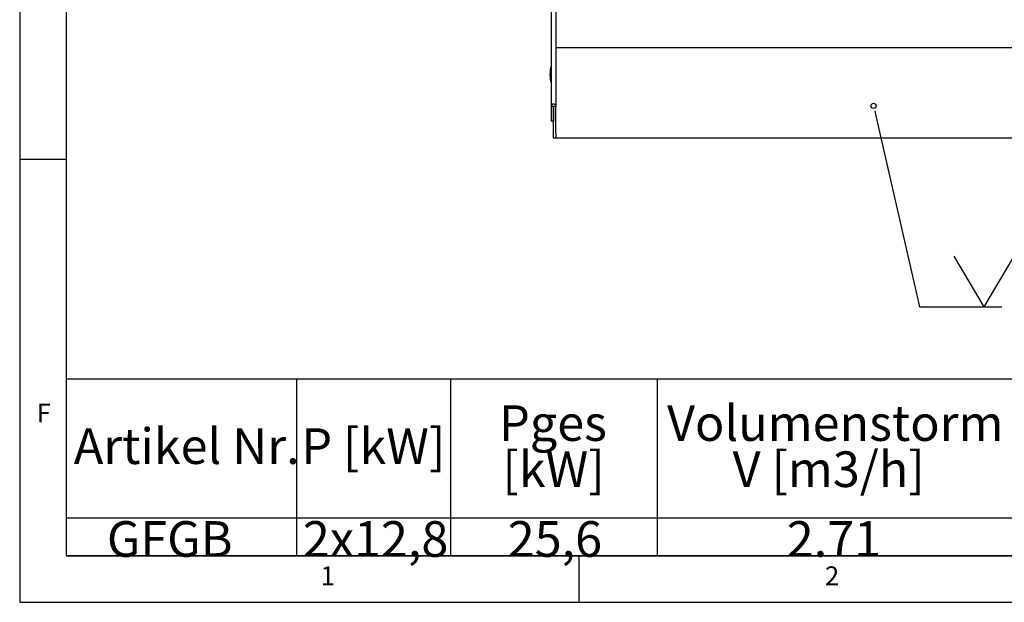
# Model space of a CAD drawing. Extents: x 5 to 415, y 5 to 292.
# Drawn here: x 5 to 102, y 5 to 62 of the extents above; entities that cross this region are included whole.
import ezdxf

# ---------------------------------------------------------------- set-up
doc = ezdxf.new("R2010")
doc.units = 0
doc.layers.get('0').update_dxf_attribs({"linetype": 'CONTINUOUS'})
doc.layers.add('BEMAßUNG', color=96, linetype='CONTINUOUS')
doc.layers.add('SLD-0', color=179, linetype='CONTINUOUS')
doc.styles.add('SLDTEXTSTYLE0', font='TXT', dxfattribs={"width": 0.75})
doc.styles.add('SLDTEXTSTYLE1', font='TXT', dxfattribs={"width": 0.59})

# ---------------------------------------------------------------- blocks, each defined once
blk = doc.blocks.new('SW_NOTE_0')
at = {"layer": 'BEMAßUNG', "color": 0, "insert": (0, 56.4), "char_height": 43.75, "attachment_point": 1, "style": 'SLDTEXTSTYLE0'}
blk.add_mtext('Artikel Nr.', dxfattribs=at)
blk = doc.blocks.new('SW_NOTE_0_1')
at = {"layer": 'BEMAßUNG', "color": 0, "insert": (0, 56.4), "char_height": 43.75, "attachment_point": 1, "style": 'SLDTEXTSTYLE0'}
blk.add_mtext('P [kW]', dxfattribs=at)
blk = doc.blocks.new('SW_NOTE_0_2')
at = {"layer": 'BEMAßUNG', "color": 0, "insert": (0, 56.4), "char_height": 43.75, "attachment_point": 1, "style": 'SLDTEXTSTYLE0'}
blk.add_mtext('Pges', dxfattribs=at)
blk = doc.blocks.new('SW_NOTE_0_3')
at = {"layer": 'BEMAßUNG', "color": 0, "insert": (0, 56.4), "char_height": 43.75, "attachment_point": 1, "style": 'SLDTEXTSTYLE0'}
blk.add_mtext('[kW]', dxfattribs=at)
blk = doc.blocks.new('SW_NOTE_0_4')
at = {"layer": 'BEMAßUNG', "color": 0, "insert": (0, 56.4), "char_height": 43.75, "attachment_point": 1, "style": 'SLDTEXTSTYLE0'}
blk.add_mtext('Volumenstorm', dxfattribs=at)
blk = doc.blocks.new('SW_NOTE_0_5')
at = {"layer": 'BEMAßUNG', "color": 0, "insert": (0, 56.4), "char_height": 43.75, "attachment_point": 1, "style": 'SLDTEXTSTYLE0'}
blk.add_mtext('V [m3/h]', dxfattribs=at)
blk = doc.blocks.new('SW_NOTE_0_11')
at = {"layer": 'BEMAßUNG', "color": 0, "insert": (0, 56.4), "char_height": 43.75, "attachment_point": 1, "style": 'SLDTEXTSTYLE0'}
blk.add_mtext('GFGB', dxfattribs=at)
blk = doc.blocks.new('SW_NOTE_0_12')
at = {"layer": 'BEMAßUNG', "color": 0, "insert": (0, 56.4), "char_height": 43.75, "attachment_point": 1, "style": 'SLDTEXTSTYLE0'}
blk.add_mtext('2x12,8', dxfattribs=at)
blk = doc.blocks.new('SW_NOTE_0_13')
at = {"layer": 'BEMAßUNG', "color": 0, "insert": (0, 56.4), "char_height": 43.75, "attachment_point": 1, "style": 'SLDTEXTSTYLE0'}
blk.add_mtext('25,6', dxfattribs=at)
blk = doc.blocks.new('SW_NOTE_0_14')
at = {"layer": 'BEMAßUNG', "color": 0, "insert": (0, 56.4), "char_height": 43.75, "attachment_point": 1, "style": 'SLDTEXTSTYLE0'}
blk.add_mtext('2.71', dxfattribs=at)
blk = doc.blocks.new('SW_TABLEANNOTATION_0')
at = {"layer": 'BEMAßUNG'}
for p, q in [((0, 0), (0, -217)), ((2302, 0), (0, 0)), ((282.9, 0), (282.9, -217)), ((472.3, 0), (472.3, -217)), ((726.2, 0), (726.2, -217)), ((0, -170.5), (2302, -170.5)), ((0, -217), (2302, -217))]:
    blk.add_line(p, q, dxfattribs=at)
at = {"layer": 'BEMAßUNG', "color": 96}
for name, p in [('SW_NOTE_0_2', (532.1, -88.5)), ('SW_NOTE_0_4', (738.5, -88.5)), ('SW_NOTE_0', (9.4, -116.8)), ('SW_NOTE_0_1', (289.1, -116.8)), ('SW_NOTE_0_3', (536.1, -145.1)), ('SW_NOTE_0_5', (819.1, -145.1)), ('SW_NOTE_0_11', (50.1, -230.8)), ('SW_NOTE_0_12', (290.9, -230.8)), ('SW_NOTE_0_13', (542.7, -230.8)), ('SW_NOTE_0_14', (885.6, -230.8))]:
    blk.add_blockref(name, p, dxfattribs=at)
blk = doc.blocks.new('SW_NOTE_0_23')
at = {"layer": 'BEMAßUNG', "color": 0, "insert": (0, 56.4), "char_height": 43.75, "attachment_point": 1, "style": 'SLDTEXTSTYLE1'}
blk.add_mtext('Rz  5', dxfattribs=at)
blk = doc.blocks.new('SW_NOTE_0_24')
at = {"layer": 'BEMAßUNG', "color": 0, "insert": (0, 56.4), "char_height": 43.75, "attachment_point": 1, "style": 'SLDTEXTSTYLE0'}
blk.add_mtext('Schliff', dxfattribs=at)
blk = doc.blocks.new('SW_SFSYMBOL_0')
at = {"layer": 'BEMAßUNG'}
for p, q in [((-21.9, 0), (51.9, 125)), ((51.9, 125), (222.2, 125)), ((-21.9, 0), (-58.7, 62.5))]:
    blk.add_line(p, q, dxfattribs=at)
at = {"layer": 'BEMAßUNG', "color": 96}
for name, p in [('SW_NOTE_0_24', (59.9, 121.7)), ('SW_NOTE_0_23', (59.9, 59.2))]:
    blk.add_blockref(name, p, dxfattribs=at)

msp = doc.modelspace()

# ---------------------------------------------------------------- linework, layer by layer
at = {"layer": 'BEMAßUNG'}
for p, q in [((89.175, 52.788), (93.475, 34.026)), ((93.475, 34.026), (101.575, 34.026))]:
    msp.add_line(p, q, dxfattribs=at)
at = {"layer": 'SLD-0', "color": 179, "linetype": 'CONTINUOUS'}
for p, q in [((5, 292), (5, 5)), ((9.567, 286.587), (9.567, 9.587)), ((57.26, 133.689), (57.26, 53.727)), ((57.716, 133.395), (57.716, 53.727)), ((57.716, 59.511), (139.493, 59.511)), ((57.482, 53.727), (57.26, 53.727)), ((57.26, 53.727), (57.26, 52.288)), ((57.493, 53.727), (57.482, 53.727)), ((57.482, 53.727), (57.482, 52.288)), ((57.716, 53.727), (57.493, 53.727)), ((57.493, 51.11), (57.493, 53.727)), ((57.716, 51.11), (57.716, 53.727)), ((57.482, 52.288), (57.26, 52.288)), ((57.493, 50.622), (57.493, 51.11)), ((57.716, 50.622), (57.493, 50.622)), ((57.716, 51.11), (57.716, 50.622)), ((139.493, 50.622), (57.716, 50.622)), ((9.567, 48.5), (5, 48.5)), ((9.567, 9.587), (273.446, 9.587)), ((60, 5), (60, 9.587)), ((5, 5), (415, 5))]:
    msp.add_line(p, q, dxfattribs=at)
at = {"layer": 'SLD-0', "color": 96, "linetype": 'CONTINUOUS'}
msp.add_line((89.062, 53.284), (89.175, 52.788), dxfattribs=at)
msp.add_circle((88.948, 53.779), 0.254, dxfattribs=at)
at = {"layer": 'SLD-0', "color": 179, "linetype": 'CONTINUOUS'}
for centre, radius, start, end in [((60.466, 56.866), 3.333, 164.0844, 195.9156), ((57.488, 53.727), 0.228, 0, 180)]:
    msp.add_arc(centre, radius, start, end, dxfattribs=at)

# ---------------------------------------------------------------- block references
at = {"color": 7, "linetype": 'CONTINUOUS', "xscale": 0.08, "yscale": 0.08, "zscale": 0.08}
for name, p in [('SW_SFSYMBOL_0', (101.575, 34.026)), ('SW_TABLEANNOTATION_0', (9.567, 26.926))]:
    msp.add_blockref(name, p, dxfattribs=at)

# ---------------------------------------------------------------- texts
at = {"layer": 'SLD-0', "color": 179, "char_height": 1.852, "attachment_point": 1, "style": 'SLDTEXTSTYLE0'}
for s, insert in [('F', (6.667, 24.529)), ('F', (6.667, 24.529)), ('1', (34.583, 8.529)), ('1', (34.583, 8.529)), ('2', (84.167, 8.529)), ('2', (84.167, 8.529))]:
    msp.add_mtext(s, dxfattribs=dict(at, insert=insert))

doc.saveas('drawing.dxf')
